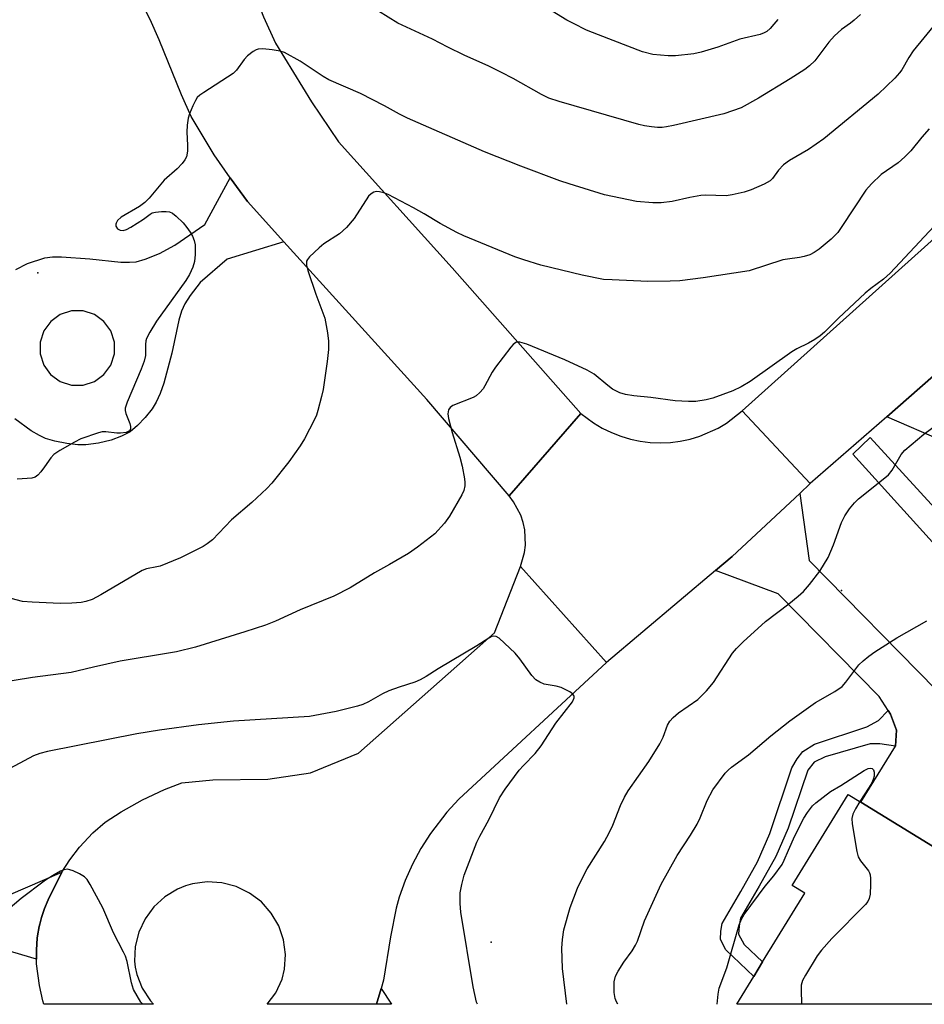
# Model space of a CAD drawing. Units: inches. Extents: x 1267765 to 1273765, y 529452 to 533452.
# Drawn here: x 1268716 to 1268934, y 529452 to 529689 of the extents above; entities that cross this region are included whole.
import ezdxf

# ---------------------------------------------------------------- set-up
doc = ezdxf.new("R2010")
doc.units = ezdxf.units.IN
doc.header["$MEASUREMENT"] = 0
for name, color, linetype in [('BLDG-Footprint', 5, 'Continuous'), ('ELEV-Spot Elevation', 7, 'Continuous'), ('TRANS-Driveway', 251, 'Continuous'), ('TRANS-Non Street Sidewalk', 7, 'Continuous'), ('TRANS-Road', 130, 'Continuous'), ('Undefined', 1, 'Continuous')]:
    doc.layers.add(name, color=color, linetype=linetype)

msp = doc.modelspace()

# ---------------------------------------------------------------- linework, layer by layer
at = {"layer": 'BLDG-Footprint', "elevation": 458.5}
msp.add_lwpolyline([(1268948.29, 529455.13), (1268953.02, 529452.23), (1268888.69, 529452.24), (1268892.81, 529458.94), (1268894.94, 529462.42), (1268905.11, 529479), (1268902.08, 529480.86), (1268915.54, 529502.8), (1268918.62, 529500.91), (1268959.8, 529475.66), (1268960.58, 529475.18), (1268959.22, 529472.96)], close=True, dxfattribs=at)
at = {"layer": 'ELEV-Spot Elevation'}
for p in [(1268720.4, 529628.5, 460.71), (1268913.9, 529551.9, 457.01), (1268829.6, 529467.2, 454.83)]:
    msp.add_point(p, dxfattribs=at)
at = {"layer": 'TRANS-Driveway'}
for points in [[(1268972.37, 529571.9), (1268995.72, 529579.05), (1269000.3, 529580.46), (1269010.16, 529551.65), (1269003.06, 529547.34), (1268998.95, 529544.84), (1268980.38, 529533.56), (1268949.21, 529574.42), (1268938.56, 529587.88), (1268924.84, 529593.8), (1268941.4, 529608.29), (1268946.02, 529594.36), (1268961.06, 529576.14)], [(1268926.91, 529514.41), (1268927.16, 529518.27), (1268925.75, 529522.13), (1268925.17, 529523.04), (1268923.03, 529526.36), (1268898.7, 529551.14), (1268883.62, 529556.78), (1268887.58, 529560.14), (1268903.87, 529575.3), (1268906.13, 529559.15), (1268936.75, 529528.04), (1268974.08, 529495.73), (1268959.8, 529475.66), (1268918.63, 529500.91)], [(1268801.97, 529452.25), (1268803.09, 529456.04), (1268805.57, 529452.24)]]:
    msp.add_lwpolyline(points, close=True, dxfattribs=at)
msp.add_lwpolyline([(1268709.18, 529476.73), (1268726.19, 529484.04), (1268725.99, 529483.7), (1268723.34, 529478.46), (1268722.86, 529477.43), (1268722.03, 529475.33), (1268721.31, 529473.17), (1268720.86, 529471.53), (1268720.74, 529470.98), (1268720.34, 529468.75), (1268720.27, 529468.18), (1268720.03, 529465.36), (1268720.05, 529463.09), (1268708.58, 529466.49)], dxfattribs=at)
msp.add_polyline3d([(1268715.07, 529629.26, 0), (1268717.92, 529630.74, 0), (1268722.07, 529632.08, 0), (1268723.94, 529632.33, 0), (1268726.13, 529632.36, 0), (1268732.89, 529631.86, 0), (1268740.35, 529631.07, 0), (1268742.5, 529631.02, 0), (1268744.06, 529631.16, 0), (1268746.23, 529631.77, 0), (1268749.73, 529633.15, 0), (1268753.42, 529635.19, 0), (1268760.61, 529640.14, 0), (1268766.72, 529651.37, 0), (1268769.09, 529648.1, 0), (1268770.91, 529645.7, 0), (1268779.66, 529635.92, 0), (1268765.97, 529631.8, 0), (1268759.47, 529626.19, 0), (1268757.04, 529622.99, 0), (1268755.77, 529621.03, 0), (1268755.01, 529619.26, 0), (1268754.37, 529617.1, 0), (1268752.68, 529609.13, 0), (1268750.74, 529601.93, 0), (1268749.85, 529599.41, 0), (1268748.92, 529597.34, 0), (1268747.91, 529595.75, 0), (1268746.24, 529593.66, 0), (1268744.37, 529591.69, 0), (1268742.6, 529590.19, 0), (1268740.58, 529589.1, 0), (1268738.02, 529588.2, 0), (1268734.97, 529587.46, 0), (1268731.99, 529587.04, 0), (1268730.03, 529587.04, 0), (1268727.41, 529587.33, 0), (1268724.45, 529587.92, 0), (1268722.27, 529588.57, 0), (1268720.77, 529589.26, 0), (1268718.76, 529590.45, 0), (1268714.86, 529593.32, 0)], dxfattribs=at)
msp.add_polyline3d([(1268728.47, 529601.42, 0), (1268731.31, 529601.41, 0), (1268734.01, 529602.29, 0), (1268736.3, 529603.95, 0), (1268737.97, 529606.25, 0), (1268738.85, 529608.94, 0), (1268738.86, 529611.78, 0), (1268737.98, 529614.47, 0), (1268736.32, 529616.77, 0), (1268734.03, 529618.44, 0), (1268731.33, 529619.32, 0), (1268728.49, 529619.32, 0), (1268725.79, 529618.45, 0), (1268723.5, 529616.79, 0), (1268721.83, 529614.49, 0), (1268720.95, 529611.8, 0), (1268720.95, 529608.96, 0), (1268721.82, 529606.26, 0), (1268723.48, 529603.97, 0), (1268725.78, 529602.3, 0)], close=True, dxfattribs=at)
at = {"layer": 'TRANS-Non Street Sidewalk'}
msp.add_lwpolyline([(1268926.91, 529514.41), (1268923.14, 529515.02), (1268920.85, 529514.98), (1268910.01, 529511.89), (1268907.38, 529510.53), (1268905.79, 529508.65), (1268901.09, 529494.63), (1268898.14, 529487.84), (1268894.14, 529480.67), (1268889.62, 529472.98), (1268889.26, 529471.13), (1268889.17, 529469.14), (1268890.52, 529466.66), (1268894.94, 529462.42), (1268892.81, 529458.94), (1268886.11, 529465.38), (1268884.76, 529467.86), (1268884.84, 529469.85), (1268885.2, 529471.7), (1268889.73, 529479.39), (1268893.72, 529486.56), (1268896.67, 529493.35), (1268902, 529509.22), (1268903.26, 529511.41), (1268904.65, 529513.11), (1268907.41, 529514.87), (1268920.05, 529519.11), (1268922.81, 529520.6), (1268925.17, 529523.04), (1268925.75, 529522.13), (1268927.16, 529518.27)], close=True, dxfattribs=at)
at = {"layer": 'TRANS-Road'}
for points in [[(1268768.65, 529708.07), (1268770.73, 529700.99), (1268772.23, 529696.62), (1268774.76, 529690.16), (1268777.63, 529683.85), (1268786.29, 529669.67), (1268792.76, 529660.02), (1268820.15, 529629.68), (1268851.13, 529594.61), (1268833.87, 529574.74), (1268814.09, 529598), (1268779.66, 529635.92), (1268770.91, 529645.7), (1268769.09, 529648.1), (1268766.72, 529651.37), (1268762.89, 529656.9), (1268757.33, 529666.12), (1268754.95, 529671.37), (1268749.61, 529684.62), (1268747.46, 529689.54), (1268741.54, 529701.45), (1268732.82, 529708.79)], [(1268906.43, 529577.69), (1268903.87, 529575.3), (1268887.58, 529560.14), (1268883.62, 529556.78), (1268857.38, 529534.57), (1268836.67, 529557.75), (1268837.61, 529561.06), (1268837.82, 529562.88), (1268837.64, 529566.53), (1268837.26, 529568.32), (1268836.68, 529570.05), (1268834.97, 529573.28), (1268833.87, 529574.74), (1268851.13, 529594.61), (1268854.23, 529592.3), (1268856.32, 529591.05), (1268858.51, 529589.98), (1268860.78, 529589.1), (1268863.1, 529588.41), (1268865.48, 529587.91), (1268867.88, 529587.61), (1268870.3, 529587.52), (1268872.72, 529587.62), (1268875.12, 529587.92), (1268877.48, 529588.41), (1268879.79, 529589.1), (1268884.2, 529591.04), (1268886.26, 529592.27), (1268890.04, 529595.22)], [(1269024.56, 529470.55), (1269042.54, 529452.22), (1269034.38, 529452.22), (1269001.77, 529487.91), (1268957.27, 529539.85), (1268916.64, 529584.82), (1268920.86, 529588.77), (1268948.54, 529558.5)], [(1268857.38, 529534.57), (1268821.8, 529501.69), (1268818.86, 529498.53), (1268814.92, 529493.41), (1268812.62, 529489.77), (1268810.59, 529485.97), (1268808.86, 529482.03), (1268807.41, 529478.07), (1268806.68, 529475.39), (1268805.36, 529468.5), (1268803.61, 529458.07), (1268803.09, 529456.04), (1268801.97, 529452.25), (1268775.66, 529452.25), (1268777.7, 529454.99), (1268779.24, 529458.25), (1268779.83, 529460.65), (1268780.05, 529464.21), (1268779.57, 529467.75), (1268778.4, 529471.12), (1268776.61, 529474.2), (1268774.24, 529476.88), (1268771.4, 529479.04), (1268768.19, 529480.6), (1268764.74, 529481.51), (1268761.18, 529481.73), (1268757.65, 529481.24), (1268755.93, 529480.75), (1268754.02, 529479.96), (1268750.97, 529478.12), (1268748.33, 529475.71), (1268746.21, 529472.84), (1268744.7, 529469.61), (1268743.85, 529466.15), (1268743.69, 529462.58), (1268743.81, 529461.19), (1268744.22, 529459.43), (1268745.54, 529456.08), (1268747.49, 529453.04), (1268748.26, 529452.25), (1268721.87, 529452.25), (1268721.61, 529453.08), (1268720.8, 529456.72), (1268720.08, 529461.95), (1268720.05, 529463.09), (1268720.03, 529465.36), (1268720.27, 529468.18), (1268720.34, 529468.75), (1268720.74, 529470.98), (1268720.86, 529471.53), (1268721.31, 529473.17), (1268722.03, 529475.33), (1268722.86, 529477.43), (1268723.34, 529478.46), (1268725.99, 529483.7), (1268726.19, 529484.04), (1268728.08, 529487.01), (1268730.46, 529490.11), (1268733.65, 529493.55), (1268736.58, 529496.14), (1268740.46, 529498.63), (1268745.6, 529501.48), (1268750.93, 529503.97), (1268755.03, 529505.59), (1268762.51, 529506.32), (1268775.75, 529506.48), (1268786.02, 529507.98), (1268797.64, 529512.73), (1268830.35, 529541.77), (1268836.67, 529557.75)]]:
    msp.add_lwpolyline(points, close=True, dxfattribs=at)
msp.add_lwpolyline([(1268941.4, 529608.29), (1268924.84, 529593.8), (1268906.43, 529577.69), (1268890.04, 529595.22), (1268954.33, 529652.98)], dxfattribs=at)
at = {"layer": 'Undefined'}
for points, elevation in [([(1268918.48, 529690.72), (1268916.97, 529689.36), (1268916.07, 529688.63), (1268913.93, 529687.13), (1268912.22, 529685.63), (1268910.91, 529684.09), (1268907.48, 529679.57), (1268906.26, 529678.33), (1268905.07, 529677.48), (1268901.61, 529675.25), (1268893.94, 529670.55), (1268889.78, 529668.28), (1268885.63, 529666.8), (1268873.46, 529663.96), (1268871.83, 529663.64), (1268870.73, 529663.52), (1268869.62, 529663.52), (1268868.19, 529663.66), (1268866.48, 529663.91), (1268865.09, 529664.21), (1268845.94, 529669.78), (1268843.48, 529670.61), (1268841.66, 529671.43), (1268834.86, 529675.33), (1268832.08, 529676.8), (1268828.98, 529678.3), (1268823.04, 529680.97), (1268819.16, 529682.88), (1268815.44, 529684.82), (1268807.11, 529688.66), (1268802.42, 529691.51)], 462), ([(1268898.57, 529689.53), (1268897.68, 529688.41), (1268896.72, 529687.35), (1268895.94, 529686.68), (1268895.3, 529686.29), (1268894.32, 529685.89), (1268889.45, 529684.8), (1268884.16, 529682.85), (1268880.15, 529681.68), (1268878.41, 529681.28), (1268873.96, 529680.81), (1268872.19, 529680.74), (1268868.51, 529681.11), (1268865.98, 529681.77), (1268855.4, 529685.81), (1268852.55, 529687), (1268849.38, 529688.53), (1268847.82, 529689.36), (1268844.28, 529691.56)], 464), ([(1268937.03, 529689.16), (1268931.23, 529681.99), (1268930.15, 529680.37), (1268928.44, 529677.44), (1268927.89, 529676.65), (1268926.75, 529675.4), (1268922.76, 529671.55), (1268909.7, 529660.8), (1268906.02, 529658.22), (1268901.4, 529655.52), (1268899.94, 529654.53), (1268898.77, 529653.22), (1268897.34, 529651.22), (1268896.78, 529650.68), (1268895.32, 529649.86), (1268892.19, 529648.48), (1268890.49, 529647.96), (1268887.59, 529647.25), (1268886.14, 529647.07), (1268881.22, 529647.18), (1268880.04, 529647.11), (1268877.4, 529646.65), (1268873.12, 529645.67), (1268870.53, 529645.36), (1268868.47, 529645.37), (1268864.6, 529645.67), (1268856.87, 529647.28), (1268848.34, 529649.93), (1268846.13, 529650.69), (1268836.72, 529654.16), (1268827.93, 529657.62), (1268809.45, 529665.78), (1268807.52, 529666.75), (1268803.89, 529668.76), (1268798.06, 529671.68), (1268790.44, 529674.98), (1268789.07, 529675.77), (1268783.53, 529679.46), (1268779.78, 529681.59), (1268778.79, 529681.93), (1268776.82, 529682.24), (1268774.55, 529682.47), (1268773.46, 529682.41), (1268772.95, 529682.23), (1268772.22, 529681.82), (1268770.87, 529680.79), (1268770.12, 529679.91), (1268768.23, 529677.35), (1268767.43, 529676.54), (1268760.35, 529671.98), (1268759.41, 529671.3), (1268758.79, 529670.72), (1268758.33, 529670.02), (1268757.72, 529668.72), (1268756.95, 529666.84), (1268756.62, 529665.75), (1268756.37, 529664.08), (1268756.25, 529662.39), (1268756.46, 529659.22), (1268756.43, 529657.8), (1268756.18, 529656.44), (1268755.82, 529655.71), (1268755.12, 529654.82), (1268753.94, 529653.57), (1268750.83, 529650.8), (1268747.17, 529646.49), (1268746.15, 529645.42), (1268744.91, 529644.5), (1268740.47, 529641.91), (1268739.61, 529641.13), (1268739.22, 529640.44), (1268739.16, 529640.2), (1268739.21, 529639.73), (1268739.56, 529639.1), (1268740.18, 529638.73), (1268740.95, 529638.69), (1268741.74, 529638.95), (1268742.78, 529639.52), (1268745.81, 529641.44), (1268747.41, 529642.64), (1268747.95, 529642.92), (1268748.74, 529643.11), (1268750.16, 529643.25), (1268751.29, 529643.28), (1268752.11, 529643.18), (1268752.86, 529642.83), (1268753.73, 529642.12), (1268755.37, 529640.52), (1268756.29, 529639.45), (1268757.11, 529638.31), (1268757.67, 529637.34), (1268758.06, 529636.3), (1268758.25, 529635.2), (1268758.26, 529632.91), (1268758.14, 529631.2), (1268757.74, 529629.87), (1268756.94, 529628.09), (1268756.02, 529626.6), (1268748.98, 529616.85), (1268747.34, 529614.17), (1268746.58, 529612.65), (1268746.42, 529612.11), (1268746.32, 529611.24), (1268746.34, 529608.59), (1268746.02, 529607.18), (1268745.3, 529605.24), (1268741.93, 529597.28), (1268741.46, 529595.9), (1268741.4, 529595.35), (1268741.55, 529594.56), (1268742.51, 529592.2), (1268742.73, 529591.43), (1268742.69, 529590.78), (1268742.47, 529590.44), (1268741.63, 529590.04), (1268740.31, 529589.83), (1268739.41, 529589.87), (1268736.73, 529590.2), (1268735.86, 529590.18), (1268735.03, 529589.97), (1268730.73, 529588.51), (1268729.2, 529587.71), (1268725.69, 529585.69), (1268724.26, 529584.74), (1268723.49, 529583.9), (1268722.02, 529581.71), (1268721.14, 529580.57), (1268720.39, 529579.74), (1268719.75, 529579.26), (1268718.95, 529579.02), (1268717.79, 529578.89), (1268715.4, 529578.78)], 460), ([(1268935.03, 529663.16), (1268933.3, 529661.18), (1268930.64, 529657.85), (1268929.21, 529656.4), (1268927.55, 529655), (1268923.49, 529652.22), (1268921.16, 529649.95), (1268919.83, 529648.39), (1268914.05, 529639.62), (1268913.02, 529638.18), (1268911.43, 529636.59), (1268908.56, 529634.21), (1268907.38, 529633.38), (1268906.33, 529632.83), (1268904.94, 529632.4), (1268903.79, 529632.16), (1268900.91, 529631.81), (1268899.78, 529631.58), (1268891.69, 529628.95), (1268880.63, 529627.28), (1268875, 529626.59), (1268872.64, 529626.45), (1268867.33, 529626.43), (1268858.7, 529626.76), (1268856.63, 529626.91), (1268851.45, 529627.91), (1268841.51, 529630.36), (1268837.43, 529631.6), (1268835.27, 529632.36), (1268822.98, 529637.42), (1268821.31, 529638.17), (1268817.25, 529640.38), (1268813.46, 529642.69), (1268810.89, 529644.14), (1268804.8, 529647.33), (1268803.73, 529647.74), (1268802.64, 529648.03), (1268801.84, 529648.07), (1268801.34, 529647.94), (1268800.64, 529647.55), (1268800.05, 529646.97), (1268796.56, 529641.54), (1268794.7, 529639.42), (1268793.06, 529637.87), (1268789.3, 529635.44), (1268788.14, 529634.54), (1268785.81, 529632.38), (1268785.32, 529631.73), (1268785.13, 529631.28), (1268785.1, 529630.33), (1268785.43, 529629.06), (1268787.38, 529623.33), (1268789.53, 529617.53), (1268790.18, 529614.06), (1268790.43, 529612.03), (1268790.36, 529610.02), (1268790.11, 529607.15), (1268789.07, 529600.4), (1268788.7, 529598.69), (1268787.81, 529595.32), (1268787.47, 529594.21), (1268787.04, 529593.17), (1268784.63, 529588.52), (1268783.6, 529586.81), (1268780.87, 529582.98), (1268776.73, 529577.8), (1268775.55, 529576.53), (1268771.92, 529573.16), (1268767.02, 529569), (1268762.45, 529564.12), (1268761.17, 529563.15), (1268760.19, 529562.57), (1268754.74, 529559.83), (1268749.86, 529557.83), (1268749.04, 529557.6), (1268746.56, 529557.14), (1268745.48, 529556.73), (1268735.56, 529550.87), (1268733.47, 529549.75), (1268731.93, 529549.25), (1268730.86, 529549.04), (1268728.59, 529548.86), (1268725.76, 529548.78), (1268719.03, 529549.12), (1268716.69, 529549.32), (1268713.96, 529549.98)], 458), ([(1268936.23, 529639.72), (1268925.67, 529628.4), (1268924.06, 529626.93), (1268920.97, 529624.69), (1268919.61, 529623.56), (1268913.19, 529617.54), (1268909.82, 529614.2), (1268908.76, 529613.27), (1268907.52, 529612.44), (1268905.97, 529611.54), (1268903.17, 529610.18), (1268901.97, 529609.48), (1268891.94, 529602.31), (1268889.8, 529601.02), (1268887.74, 529600.08), (1268882.93, 529598.25), (1268881.32, 529597.85), (1268878.84, 529597.47), (1268877.1, 529597.49), (1268873.89, 529597.67), (1268868.05, 529598.46), (1268863.91, 529598.86), (1268861.92, 529599.14), (1268860.56, 529599.53), (1268858.79, 529600.45), (1268857.64, 529601.3), (1268854.34, 529604.08), (1268852.7, 529605.04), (1268847.31, 529607.49), (1268838.13, 529611.31), (1268836.48, 529611.81), (1268835.98, 529611.81), (1268835.52, 529611.68), (1268834.87, 529611.19), (1268834.29, 529610.54), (1268830.59, 529605.78), (1268829.82, 529604.55), (1268828.08, 529601.24), (1268827.6, 529600.53), (1268826.81, 529599.65), (1268825.94, 529598.87), (1268825.21, 529598.42), (1268820.37, 529596.48), (1268819.71, 529596.02), (1268819.33, 529595.44), (1268819.18, 529595), (1268819.13, 529594.49), (1268819.28, 529593.38), (1268820.14, 529590), (1268821.99, 529584.1), (1268822.59, 529581.89), (1268823.17, 529578.83), (1268823.24, 529577.99), (1268823.19, 529577.14), (1268822.96, 529576.03), (1268822.52, 529574.96), (1268819.57, 529569.83), (1268818.33, 529568.2), (1268815.96, 529565.59), (1268811.83, 529562.38), (1268809.66, 529560.88), (1268805.08, 529558.17), (1268801.5, 529556.17), (1268795.57, 529552.56), (1268791.64, 529550.56), (1268783.6, 529547.3), (1268777.59, 529544.57), (1268775.23, 529543.59), (1268770.23, 529541.94), (1268758.35, 529538.32), (1268753.78, 529537.19), (1268752.34, 529536.89), (1268740.22, 529534.92), (1268733.79, 529533.49), (1268730.08, 529532.55), (1268728.4, 529532.21), (1268719.08, 529530.96), (1268709.72, 529529.41)], 456), ([(1268847.77, 529452.24), (1268846.77, 529460.87), (1268846.6, 529465.74), (1268846.78, 529467.82), (1268847.1, 529470.18), (1268848.59, 529475.55), (1268850.37, 529480.18), (1268851.47, 529482.57), (1268852.7, 529484.9), (1268856.84, 529491.49), (1268858.02, 529493.52), (1268858.88, 529495.38), (1268860.68, 529500.12), (1268861.65, 529502.16), (1268862.59, 529503.65), (1268867.54, 529510.75), (1268870.21, 529515.02), (1268871.02, 529516.58), (1268872.04, 529519.5), (1268872.58, 529520.46), (1268873.37, 529521.31), (1268874.71, 529522.45), (1268879.32, 529525.67), (1268881.41, 529527.74), (1268883.12, 529529.78), (1268887.67, 529536.82), (1268888.63, 529537.97), (1268890.25, 529539.6), (1268895.67, 529544.46), (1268901.28, 529548.71), (1268903.53, 529550.56), (1268904.78, 529551.73), (1268906.26, 529553.36), (1268908.71, 529556.61), (1268910.7, 529559.91), (1268911.97, 529562.91), (1268913.94, 529568.34), (1268914.75, 529569.89), (1268915.84, 529571.61), (1268917.06, 529573.08), (1268918.04, 529574.06), (1268924.39, 529579.07), (1268925.26, 529579.83), (1268926.12, 529580.97), (1268928.3, 529584.69), (1268929.19, 529585.77), (1268933.79, 529589.61), (1268937.11, 529592.07)], 456), ([(1268860.05, 529452.24), (1268859.74, 529452.82), (1268859.41, 529453.62), (1268859.15, 529455.04), (1268859.21, 529457.61), (1268859.51, 529458.97), (1268860.13, 529460.23), (1268861.48, 529462.41), (1268863.51, 529465.12), (1268864.35, 529466.46), (1268864.77, 529467.47), (1268866.48, 529472.37), (1268870.54, 529481.19), (1268874.35, 529488.04), (1268877.58, 529492.95), (1268879.14, 529495.64), (1268879.91, 529497.16), (1268881.6, 529501.3), (1268882.96, 529503.87), (1268885.9, 529507.89), (1268886.62, 529508.67), (1268887.47, 529509.39), (1268891.57, 529512.37), (1268896.89, 529516.88), (1268901.47, 529520.53), (1268907.7, 529524.91), (1268912.34, 529527.58), (1268914.08, 529528.83), (1268915, 529529.83), (1268918.14, 529533.99), (1268919.18, 529535.01), (1268920.51, 529536.14), (1268921.97, 529537.16), (1268927.28, 529540.52), (1268934.47, 529544.64)], 458), ([(1268826.25, 529452.24), (1268826.07, 529452.75), (1268825.24, 529456.45), (1268822.28, 529474.44), (1268822.09, 529476.48), (1268822.14, 529479.05), (1268822.51, 529481.06), (1268823.1, 529483.33), (1268826.14, 529491.32), (1268826.8, 529492.75), (1268829.03, 529496.68), (1268831.58, 529501.95), (1268832.97, 529504.06), (1268836.34, 529508.65), (1268837.34, 529509.8), (1268840.19, 529512.67), (1268841.61, 529514.5), (1268845.17, 529519.95), (1268849.15, 529525.08), (1268849.59, 529526.04), (1268849.59, 529526.48), (1268849.5, 529526.67), (1268849.18, 529527.02), (1268848.5, 529527.48), (1268846.39, 529528.55), (1268845.25, 529528.87), (1268842.35, 529529.4), (1268841.3, 529529.84), (1268840.35, 529530.44), (1268839.34, 529531.44), (1268836.46, 529535.48), (1268835.34, 529536.83), (1268831.47, 529540.45), (1268830.79, 529540.86), (1268830.14, 529540.93), (1268829.72, 529540.82), (1268829.03, 529540.47), (1268826.15, 529538.62), (1268816.82, 529533.05), (1268813.91, 529531.18), (1268812.48, 529530.38), (1268811.19, 529529.84), (1268807.37, 529528.66), (1268804.92, 529527.73), (1268803.42, 529527.03), (1268800.03, 529525.07), (1268798.69, 529524.48), (1268797.34, 529524.04), (1268792.22, 529522.77), (1268785.84, 529521.59), (1268767.5, 529520.45), (1268759.11, 529519.58), (1268749.67, 529518.32), (1268744.27, 529517.43), (1268722.72, 529513.18), (1268720.85, 529512.66), (1268719.34, 529512.06), (1268711.4, 529507.86)], 454), ([(1268883.99, 529452.24), (1268884.22, 529454.64), (1268884.44, 529456.1), (1268886.3, 529461.01), (1268889.29, 529471.4), (1268889.82, 529472.7), (1268890.46, 529473.89), (1268895.52, 529480.65), (1268897.62, 529483.19), (1268899.62, 529485.95), (1268900.16, 529486.96), (1268901.16, 529489.4), (1268902.7, 529492.81), (1268904.89, 529497.1), (1268905.75, 529498.47), (1268906.95, 529500.01), (1268907.75, 529500.79), (1268911.32, 529503.54), (1268913.75, 529504.91), (1268919.39, 529508.56), (1268920.35, 529509.01), (1268920.88, 529509.09), (1268921.33, 529509.01), (1268921.62, 529508.75), (1268921.81, 529508.15), (1268921.78, 529507.17), (1268921.55, 529506.38), (1268921.21, 529505.6), (1268920.62, 529504.56), (1268918.35, 529501.08)], 460), ([(1268918.35, 529501.08), (1268917.28, 529499.29), (1268916.68, 529498.03), (1268916.45, 529497.01), (1268916.47, 529495.73), (1268917.61, 529489.08), (1268917.96, 529487.73), (1268918.49, 529486.77), (1268920.41, 529484.36), (1268920.68, 529483.89), (1268920.86, 529483.39), (1268920.95, 529482.56), (1268920.93, 529481.12), (1268920.81, 529478.8), (1268920.63, 529477.7), (1268920.26, 529476.96), (1268919.71, 529476.29), (1268911.62, 529468.04), (1268909.11, 529465.23), (1268908.1, 529463.87), (1268905.27, 529459.27), (1268904.56, 529457.97), (1268904.26, 529456.86), (1268904.22, 529455.7), (1268904.29, 529452.24)], 460), ([(1268745.66, 529452.25), (1268745.23, 529452.76), (1268744.29, 529454.24), (1268743.47, 529455.8), (1268742.91, 529457.38), (1268741.9, 529462.5), (1268741.5, 529463.85), (1268741.06, 529464.81), (1268738.59, 529469.48), (1268736.08, 529475.43), (1268733.01, 529481.09), (1268732.24, 529482.31), (1268731.66, 529482.91), (1268730.45, 529483.64), (1268728.88, 529484.37), (1268728.09, 529484.66), (1268727.56, 529484.76), (1268726.63, 529484.62), (1268725.86, 529484.29), (1268724.34, 529483.46), (1268722.86, 529482.56), (1268721.88, 529481.87), (1268716.41, 529477.72), (1268711.55, 529473.66)], 452)]:
    msp.add_lwpolyline(points, dxfattribs=dict(at, elevation=elevation))

doc.saveas('drawing.dxf')
